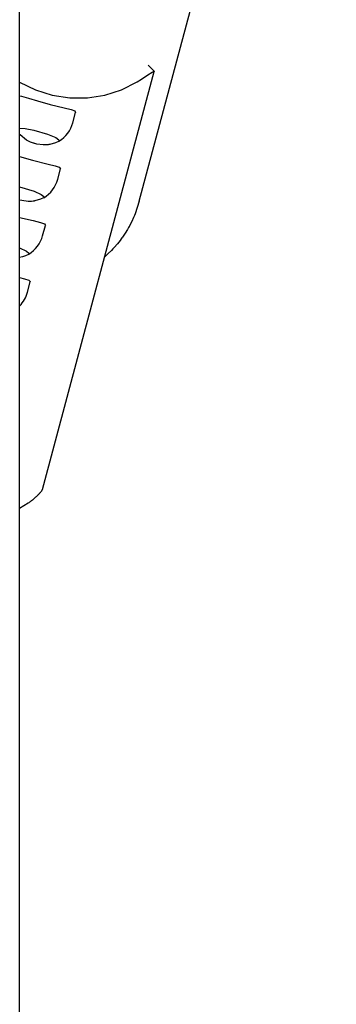
# Model space of a CAD drawing. Units: millimetres. Extents: x -9797 to 7359, y -24643 to -5478.
# Drawn here: x 1316 to 1501, y -10480 to -9904 of the extents above; entities that cross this region are included whole.
import ezdxf

# ---------------------------------------------------------------- set-up
doc = ezdxf.new("R2010")
doc.units = ezdxf.units.MM
doc.linetypes.add('K5LT_BASIC', pattern=[0])
doc.layers.add('Системный слой', color=7, linetype='Continuous')

# ---------------------------------------------------------------- blocks, each defined once
blk = doc.blocks.new('U331')
at = {"layer": 'Системный слой', "linetype": 'K5LT_BASIC'}
for p, q in [((1315.9, -9940.67), (1325.17, -9945.25)), ((1375.58, -9945.18), (1384.77, -9940.57)), ((1384.77, -9940.57), (1387.34, -9938.94)), ((1325.17, -9945.25), (1335.03, -9948.36)), ((1365.78, -9948.32), (1375.58, -9945.18)), ((1335.03, -9948.36), (1345.25, -9949.93)), ((1345.25, -9949.93), (1355.58, -9949.92)), ((1355.58, -9949.92), (1365.78, -9948.32))]:
    blk.add_line(p, q, dxfattribs=at)
blk = doc.blocks.new('U332')
at = {"layer": 'Системный слой', "linetype": 'K5LT_BASIC'}
for p, q in [((1390.99, -9936.46), (1393.46, -9934.81)), ((1393.46, -9934.81), (1394.63, -9934.24)), ((1394.63, -9934.24), (1394.73, -9934.27)), ((1394.73, -9934.27), (1394.75, -9934.31)), ((1394.75, -9934.31), (1394.76, -9934.37)), ((1394.76, -9934.37), (1394.75, -9934.44)), ((1387.34, -9938.94), (1390.99, -9936.46))]:
    blk.add_line(p, q, dxfattribs=at)
blk = doc.blocks.new('U800')
at = {"layer": 'Системный слой', "linetype": 'K5LT_BASIC'}
for p, q in [((1315.9, -10037.67), (1319.85, -10039.49)), ((1319.85, -10039.49), (1321.27, -10040.69)), ((1321.27, -10040.69), (1321.34, -10041.08))]:
    blk.add_line(p, q, dxfattribs=at)
blk = doc.blocks.new('U801')
at = {"layer": 'Системный слой', "linetype": 'K5LT_BASIC'}
for p, q in [((1315.9, -10019.78), (1323.72, -10021.64)), ((1323.72, -10021.64), (1328.15, -10022.75)), ((1328.15, -10022.75), (1330.42, -10023.63)), ((1330.42, -10023.63), (1330.97, -10024.48))]:
    blk.add_line(p, q, dxfattribs=at)
blk = doc.blocks.new('U2291')
at = {"layer": 'Системный слой', "linetype": 'K5LT_BASIC'}
for p, q in [((1315.9, -9967.63), (1319.12, -9967.84)), ((1319.12, -9967.84), (1324.15, -9968.74)), ((1324.15, -9968.74), (1332.18, -9971.04)), ((1332.18, -9971.04), (1337.06, -9973.11)), ((1337.06, -9973.11), (1338.85, -9974.4)), ((1338.85, -9974.4), (1339.06, -9974.98))]:
    blk.add_line(p, q, dxfattribs=at)
blk = doc.blocks.new('U2292')
at = {"layer": 'Системный слой', "linetype": 'K5LT_BASIC'}
for p, q in [((1315.9, -9948.69), (1317.05, -9948.93)), ((1317.05, -9948.93), (1321.05, -9950.06)), ((1321.05, -9950.06), (1326.27, -9951.64)), ((1326.27, -9951.64), (1333.78, -9953.72)), ((1333.78, -9953.72), (1341.93, -9955.65)), ((1341.93, -9955.65), (1346.13, -9956.72)), ((1346.13, -9956.72), (1348.13, -9957.53)), ((1348.13, -9957.53), (1348.68, -9958.38))]:
    blk.add_line(p, q, dxfattribs=at)
blk = doc.blocks.new('U2508')
at = {"layer": 'Системный слой', "linetype": 'K5LT_BASIC'}
for p, q in [((1315.9, -10054.93), (1318.78, -10055.65)), ((1318.78, -10055.65), (1321.22, -10056.49)), ((1321.22, -10056.49), (1322.13, -10057.36)), ((1322.13, -10057.36), (1322.11, -10057.53))]:
    blk.add_line(p, q, dxfattribs=at)
blk = doc.blocks.new('U4118')
at = {"layer": 'Системный слой', "linetype": 'K5LT_BASIC'}
for p, q in [((1315.9, -10037.69), (1319.84, -10039.52)), ((1319.84, -10039.52), (1321.27, -10040.71)), ((1321.34, -10041.1), (1321.02, -10041.44)), ((1321.27, -10040.71), (1321.34, -10041.1))]:
    blk.add_line(p, q, dxfattribs=at)
blk = doc.blocks.new('U4119')
at = {"layer": 'Системный слой', "linetype": 'K5LT_BASIC'}
for p, q in [((1317.66, -10042.78), (1315.9, -10043.2)), ((1319.37, -10042.19), (1317.66, -10042.78)), ((1321.02, -10041.44), (1319.37, -10042.19))]:
    blk.add_line(p, q, dxfattribs=at)
blk = doc.blocks.new('U4633')
at = {"layer": 'Системный слой', "linetype": 'K5LT_BASIC'}
for p, q in [((1315.9, -9967.65), (1319.12, -9967.86)), ((1319.12, -9967.86), (1324.16, -9968.77)), ((1324.16, -9968.77), (1332.19, -9971.06)), ((1332.19, -9971.06), (1337.07, -9973.13)), ((1337.07, -9973.13), (1338.85, -9974.42)), ((1339.05, -9975), (1338.73, -9975.34)), ((1338.85, -9974.42), (1339.05, -9975))]:
    blk.add_line(p, q, dxfattribs=at)
blk = doc.blocks.new('U4634')
at = {"layer": 'Системный слой', "linetype": 'K5LT_BASIC'}
for p, q in [((1316.23, -9971.51), (1315.9, -9971.15)), ((1319.96, -9974.53), (1316.23, -9971.51)), ((1322.29, -9975.74), (1319.96, -9974.53)), ((1338.73, -9975.34), (1336.88, -9976.17)), ((1323.51, -9976.23), (1322.29, -9975.74)), ((1324.13, -9976.44), (1323.51, -9976.23)), ((1324.44, -9976.54), (1324.13, -9976.44)), ((1324.6, -9976.59), (1324.44, -9976.54)), ((1324.68, -9976.61), (1324.6, -9976.59)), ((1324.72, -9976.62), (1324.68, -9976.61)), ((1324.74, -9976.63), (1324.72, -9976.62)), ((1324.75, -9976.63), (1324.74, -9976.63)), ((1324.74, -9976.63), (1324.74, -9976.63)), ((1324.76, -9976.63), (1324.75, -9976.63)), ((1324.75, -9976.63), (1324.75, -9976.63)), ((1324.75, -9976.63), (1324.75, -9976.63)), ((1325.99, -9976.95), (1324.76, -9976.63)), ((1324.76, -9976.63), (1324.76, -9976.63)), ((1324.76, -9976.63), (1324.76, -9976.63)), ((1329.75, -9977.41), (1325.99, -9976.95)), ((1331.64, -9977.36), (1329.75, -9977.41)), ((1332.58, -9977.26), (1331.64, -9977.36)), ((1333.05, -9977.19), (1332.58, -9977.26)), ((1333.28, -9977.15), (1333.05, -9977.19)), ((1333.4, -9977.13), (1333.28, -9977.15)), ((1333.46, -9977.12), (1333.4, -9977.13)), ((1333.49, -9977.12), (1333.46, -9977.12)), ((1333.5, -9977.12), (1333.49, -9977.12)), ((1333.54, -9977.11), (1333.5, -9977.12)), ((1333.56, -9977.11), (1333.54, -9977.11)), ((1333.58, -9977.1), (1333.56, -9977.11)), ((1333.61, -9977.1), (1333.58, -9977.1)), ((1336.88, -9976.17), (1333.61, -9977.1))]:
    blk.add_line(p, q, dxfattribs=at)
blk = doc.blocks.new('U5300')
at = {"layer": 'Системный слой', "linetype": 'K5LT_BASIC'}
for p, q in [((1315.9, -10001.96), (1324.36, -10004.49)), ((1324.36, -10004.49), (1328.55, -10006.38)), ((1328.55, -10006.38), (1330.09, -10007.6)), ((1330.19, -10008.05), (1329.87, -10008.39)), ((1330.09, -10007.6), (1330.19, -10008.05))]:
    blk.add_line(p, q, dxfattribs=at)
blk = doc.blocks.new('U5301')
at = {"layer": 'Системный слой', "linetype": 'K5LT_BASIC'}
for p, q in [((1315.9, -10009.69), (1315.9, -10009.68)), ((1315.9, -10009.68), (1315.9, -10009.68)), ((1315.9, -10009.68), (1315.9, -10009.68)), ((1315.9, -10009.68), (1315.9, -10009.68)), ((1315.9, -10009.68), (1315.9, -10009.68)), ((1315.91, -10009.69), (1315.9, -10009.69)), ((1317.14, -10010), (1315.91, -10009.69)), ((1328.02, -10009.22), (1324.75, -10010.15)), ((1329.87, -10008.39), (1328.02, -10009.22)), ((1320.89, -10010.46), (1317.14, -10010)), ((1322.78, -10010.41), (1320.89, -10010.46)), ((1323.73, -10010.31), (1322.78, -10010.41)), ((1324.19, -10010.24), (1323.73, -10010.31)), ((1324.43, -10010.21), (1324.19, -10010.24)), ((1324.54, -10010.19), (1324.43, -10010.21)), ((1324.6, -10010.18), (1324.54, -10010.19)), ((1324.63, -10010.17), (1324.6, -10010.18)), ((1324.65, -10010.17), (1324.63, -10010.17)), ((1324.68, -10010.16), (1324.65, -10010.17)), ((1324.7, -10010.16), (1324.68, -10010.16)), ((1324.72, -10010.15), (1324.7, -10010.16)), ((1324.75, -10010.15), (1324.72, -10010.15))]:
    blk.add_line(p, q, dxfattribs=at)
blk = doc.blocks.new('U6006')
at = {"layer": 'Системный слой', "linetype": 'K5LT_BASIC'}
for p, q in [((1315.9, -10001.93), (1324.36, -10004.46)), ((1324.36, -10004.46), (1328.56, -10006.36)), ((1328.56, -10006.36), (1330.09, -10007.58)), ((1330.09, -10007.58), (1330.2, -10008.03))]:
    blk.add_line(p, q, dxfattribs=at)
blk = doc.blocks.new('U6007')
at = {"layer": 'Системный слой', "linetype": 'K5LT_BASIC'}
for p, q in [((1315.9, -9984.24), (1323.4, -9986.37)), ((1323.4, -9986.37), (1332.53, -9988.58)), ((1332.53, -9988.58), (1336.65, -9989.59)), ((1336.65, -9989.59), (1339.12, -9990.5)), ((1339.12, -9990.5), (1339.84, -9991.36)), ((1339.84, -9991.36), (1339.82, -9991.43))]:
    blk.add_line(p, q, dxfattribs=at)
blk = doc.blocks.new('U6555')
at = {"layer": 'Системный слой', "linetype": 'K5LT_BASIC'}
blk.add_line((1386.01, -10010.32), (1501.45, -9579.49), dxfattribs=at)
blk = doc.blocks.new('U6556')
at = {"layer": 'Системный слой', "linetype": 'K5LT_BASIC'}
for p, q in [((1386.01, -10010.32), (1383.54, -10017.75)), ((1382.63, -10019.9), (1381.58, -10022.17)), ((1383.12, -10018.76), (1382.63, -10019.9)), ((1383.36, -10018.18), (1383.12, -10018.76)), ((1383.48, -10017.89), (1383.36, -10018.18)), ((1383.54, -10017.75), (1383.48, -10017.89)), ((1379.07, -10026.82), (1377.75, -10028.95)), ((1379.7, -10025.73), (1379.07, -10026.82)), ((1380.01, -10025.18), (1379.7, -10025.73)), ((1380.16, -10024.91), (1380.01, -10025.18)), ((1380.23, -10024.77), (1380.16, -10024.91)), ((1381.58, -10022.17), (1380.23, -10024.77)), ((1375.47, -10032.26), (1374.72, -10033.27)), ((1375.84, -10031.75), (1375.47, -10032.26)), ((1376.03, -10031.5), (1375.84, -10031.75)), ((1376.12, -10031.37), (1376.03, -10031.5)), ((1377.75, -10028.95), (1376.12, -10031.37)), ((1370.5, -10038.27), (1369.62, -10039.19)), ((1370.92, -10037.8), (1370.5, -10038.27)), ((1371.14, -10037.57), (1370.92, -10037.8)), ((1371.24, -10037.45), (1371.14, -10037.57)), ((1373.15, -10035.24), (1371.24, -10037.45)), ((1374.72, -10033.27), (1373.15, -10035.24)), ((1365.68, -10042.93), (1365.67, -10042.94)), ((1365.69, -10042.93), (1365.68, -10042.93)), ((1365.7, -10042.92), (1365.69, -10042.92)), ((1365.69, -10042.92), (1365.69, -10042.93)), ((1365.71, -10042.91), (1365.7, -10042.91)), ((1365.7, -10042.91), (1365.7, -10042.91)), ((1365.7, -10042.91), (1365.7, -10042.92)), ((1365.72, -10042.9), (1365.71, -10042.91)), ((1365.71, -10042.91), (1365.71, -10042.91)), ((1367.83, -10040.97), (1365.72, -10042.9)), ((1369.62, -10039.19), (1367.83, -10040.97))]:
    blk.add_line(p, q, dxfattribs=at)
blk = doc.blocks.new('U7489')
at = {"layer": 'Системный слой', "linetype": 'K5LT_BASIC'}
blk.add_line((1315.9, -12186.13), (1315.9, -9665.54), dxfattribs=at)

msp = doc.modelspace()

# ---------------------------------------------------------------- linework, layer by layer
at = {"layer": 'Системный слой', "linetype": 'K5LT_BASIC'}
for p, q in [((1329.21, -10179.02), (1394.75, -9934.44)), ((1394.73, -9934.27), (1391.18, -9930.77)), ((1347.06, -9964.42), (1348.68, -9958.38)), ((1339.05, -9975), (1339.06, -9974.98)), ((1338.2, -9997.48), (1339.82, -9991.43)), ((1330.19, -10008.05), (1330.2, -10008.03)), ((1329.35, -10030.53), (1330.97, -10024.48)), ((1321.34, -10041.1), (1321.34, -10041.08)), ((1320.49, -10063.58), (1322.11, -10057.53)), ((1315.9, -10189.86), (1320.92, -10186.82))]:
    msp.add_line(p, q, dxfattribs=at)
for centre, start in [((1329.67, -9959.77), 300.88078), ((1320.82, -9992.82), 300.88078), ((1311.96, -10025.87), 300.88078), ((1303.11, -10058.92), 315.29495)]:
    msp.add_arc(centre, 18, start, 345, dxfattribs=at)
msp.add_open_spline([(1320.92, -10186.82), (1321.27, -10186.59), (1321.8, -10186.22), (1322.46, -10185.74), (1323.07, -10185.28), (1323.79, -10184.72), (1324.64, -10184.01), (1325.45, -10183.3), (1326.2, -10182.6), (1326.76, -10182.05), (1327.18, -10181.63), (1327.47, -10181.31), (1327.88, -10180.88), (1328.3, -10180.39), (1328.67, -10179.92), (1328.92, -10179.58), (1329.07, -10179.33), (1329.16, -10179.15), (1329.2, -10179.06), (1329.21, -10179.02)], degree=3, knots=[0, 0, 0, 0, 1.58093, 2.470964, 3.087116, 4.499383, 6.002883, 7.42798, 8.908514, 10.444047, 11.055044, 11.845134, 12.679609, 14.329514, 15.807419, 17.149177, 18.079565, 19.090371, 20, 20, 20, 20], dxfattribs=at)

# ---------------------------------------------------------------- block references
at = {"layer": 'Системный слой'}
for name in ['U6555', 'U7489', 'U332', 'U331', 'U2292', 'U2291', 'U4633', 'U4634', 'U6007', 'U6006', 'U5300', 'U5301', 'U6556', 'U801', 'U800', 'U4118', 'U4119', 'U2508']:
    msp.add_blockref(name, (0, 0), dxfattribs=at)

doc.saveas('drawing.dxf')
